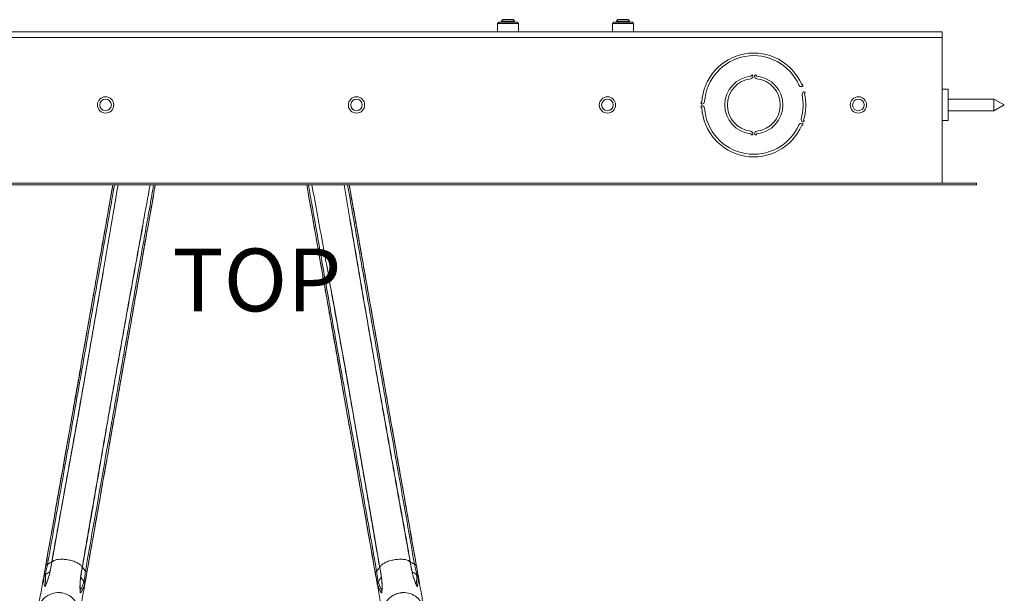
# Paper-space layout 'Sheet2' of a CAD drawing. Units: inches. Extents: x 6 to 198, y 3 to 130.
# Drawn here: x 122 to 146, y 91 to 105 of the extents above; entities that cross this region are included whole.
import ezdxf

# ---------------------------------------------------------------- set-up
doc = ezdxf.new("R2010")
doc.units = ezdxf.units.IN
doc.header["$MEASUREMENT"] = 0
doc.layers.add('SLD-0', color=179, linetype='Continuous')
doc.styles.add('SLDTEXTSTYLE0', font='TXT', dxfattribs={"width": 0.75})

psp = doc.layouts.new('Sheet2')

# ---------------------------------------------------------------- linework, layer by layer
at = {"color": 7, "linetype": 'Continuous', "lineweight": 15, "ltscale": 12}
for p, q in [((133.909, 104.573), (133.876, 104.54)), ((133.876, 104.54), (133.876, 104.512)), ((134.068, 104.54), (133.876, 104.54)), ((134.06, 104.573), (133.909, 104.573)), ((134.155, 104.573), (134.06, 104.573)), ((134.188, 104.54), (134.068, 104.54)), ((134.188, 104.54), (134.155, 104.573)), ((134.188, 104.512), (134.188, 104.54)), ((136.659, 104.573), (136.626, 104.54)), ((136.626, 104.54), (136.626, 104.512)), ((136.907, 104.54), (136.626, 104.54)), ((136.881, 104.573), (136.659, 104.573)), ((136.905, 104.573), (136.881, 104.573)), ((136.938, 104.54), (136.905, 104.573)), ((136.938, 104.54), (136.907, 104.54)), ((136.938, 104.512), (136.938, 104.54)), ((133.81, 104.512), (133.782, 104.484)), ((133.782, 104.484), (133.782, 104.282)), ((134.012, 104.484), (133.782, 104.484)), ((133.81, 104.512), (134.015, 104.512)), ((134.282, 104.484), (134.012, 104.484)), ((134.015, 104.512), (134.254, 104.512)), ((134.282, 104.484), (134.254, 104.512)), ((134.282, 104.282), (134.282, 104.484)), ((136.56, 104.512), (136.532, 104.484)), ((136.532, 104.484), (136.532, 104.282)), ((136.695, 104.484), (136.532, 104.484)), ((136.56, 104.512), (136.705, 104.512)), ((137.032, 104.484), (136.695, 104.484)), ((136.705, 104.512), (137.004, 104.512)), ((137.032, 104.484), (137.004, 104.512)), ((137.032, 104.282), (137.032, 104.484)), ((110.407, 104.282), (144.407, 104.282)), ((110.407, 104.146), (144.407, 104.146)), ((144.407, 104.146), (144.407, 104.282)), ((144.408, 104.146), (144.407, 104.161)), ((144.407, 100.657), (144.407, 104.146)), ((144.408, 104.052), (144.408, 104.146)), ((144.408, 104.052), (144.407, 104.052)), ((144.408, 100.657), (144.408, 104.052)), ((139.887, 103.222), (139.887, 103.227)), ((139.927, 103.227), (139.927, 103.222)), ((141.065, 102.975), (141.067, 102.976)), ((144.553, 102.907), (144.408, 102.907)), ((144.553, 102.389), (144.553, 102.907)), ((141.109, 102.845), (141.102, 102.843)), ((145.647, 102.67), (144.553, 102.67)), ((145.897, 102.532), (145.647, 102.67)), ((145.647, 102.67), (145.647, 102.394)), ((138.665, 102.552), (138.668, 102.552)), ((138.668, 102.512), (138.665, 102.512)), ((145.647, 102.394), (145.897, 102.532)), ((144.553, 102.394), (145.647, 102.394)), ((144.553, 102.157), (144.553, 102.389)), ((141.067, 102.088), (141.065, 102.089)), ((141.078, 102.127), (141.081, 102.126)), ((144.408, 102.157), (144.553, 102.157)), ((139.887, 101.837), (139.887, 101.842)), ((139.927, 101.842), (139.927, 101.837)), ((109.582, 100.657), (145.232, 100.657)), ((109.582, 100.617), (145.232, 100.617)), ((145.232, 100.617), (145.232, 100.657)), ((122.933, 91.228), (122.908, 91.132)), ((122.97, 91.292), (122.969, 91.281)), ((123.887, 91.119), (123.89, 91.13)), ((130.924, 91.13), (130.927, 91.119)), ((131.845, 91.281), (131.844, 91.292)), ((131.905, 91.132), (131.881, 91.228)), ((123.893, 90.959), (123.902, 91.057)), ((130.911, 91.057), (130.921, 90.959)), ((123.319, 90.859), (123.357, 90.855)), ((131.482, 90.858), (131.495, 90.859))]:
    psp.add_line(p, q, dxfattribs=at)
at = {"color": 8, "linetype": 'Continuous', "lineweight": 15, "ltscale": 12}
for p, q in [((144.407, 104.146), (144.408, 104.146)), ((123.121, 91.58), (123.122, 91.585)), ((131.692, 91.585), (131.693, 91.579)), ((123.077, 91.361), (122.97, 91.292)), ((123.847, 91.457), (123.846, 91.451)), ((130.968, 91.452), (130.967, 91.457)), ((131.844, 91.292), (131.736, 91.361)), ((123.89, 91.13), (123.812, 91.232)), ((131.001, 91.232), (130.924, 91.13))]:
    psp.add_line(p, q, dxfattribs=at)
at = {"color": 8, "linetype": 'Continuous', "lineweight": 15, "ltscale": 12, "flags": 128}
for points in [[(124.347, 98.516), (124.225, 97.801), (124.097, 97.064), (123.969, 96.329), (123.757, 95.13), (123.545, 93.94), (123.333, 92.756), (123.122, 91.585), (123.122, 91.585), (123.122, 91.585)], [(129.748, 98.389), (129.877, 97.676), (130.009, 96.939), (130.14, 96.205), (130.351, 95.006), (130.559, 93.815), (130.765, 92.63), (130.967, 91.457), (130.967, 91.457), (130.967, 91.457)], [(123.09, 91.417), (123.088, 91.412), (123.088, 91.411)], [(131.726, 91.411), (131.726, 91.412), (131.723, 91.417)], [(123.819, 91.282), (123.82, 91.283), (123.819, 91.288)], [(130.995, 91.288), (130.994, 91.283), (130.994, 91.282)]]:
    psp.add_lwpolyline(points, dxfattribs=at)
at = {"color": 7, "linetype": 'Continuous', "lineweight": 15, "ltscale": 144}
for centre, radius in [((124.407, 102.532), 0.195), ((124.407, 102.532), 0.138), ((130.407, 102.532), 0.195), ((130.407, 102.532), 0.138), ((136.407, 102.532), 0.195), ((136.407, 102.532), 0.138), ((142.407, 102.532), 0.195), ((142.407, 102.532), 0.138)]:
    psp.add_circle(centre, radius, dxfattribs=at)
for centre, radius, start, end in [((139.907, 102.532), 1.243, 22.9502, 177.0498), ((139.907, 102.532), 1.18, 23.7856, 176.2144), ((139.907, 102.532), 0.695, 95.2704, 264.7296), ((139.907, 102.532), 0.633, 96.7808, 263.2192), ((139.825, 103.222), 0.062, 276.7808, 0), ((139.865, 103.227), 0.022, 0, 186.9194), ((139.949, 103.227), 0.022, 353.0806, 180), ((139.989, 103.222), 0.062, 180, 263.2192), ((139.907, 102.532), 0.695, 275.2704, 84.7296), ((139.907, 102.532), 0.633, 276.7808, 83.2192), ((141.043, 103.033), 0.062, 203.7856, 290), ((141.06, 102.996), 0.022, 290, 113.8725), ((139.907, 102.532), 1.18, 343.7856, 11.7279), ((141.123, 102.784), 0.062, 110, 191.7279), ((139.907, 102.532), 1.243, 342.9502, 12.5945), ((141.117, 102.825), 0.022, 277.2055, 110), ((138.665, 102.574), 0.022, 86.1275, 270), ((138.665, 102.49), 0.022, 90, 273.8725), ((139.907, 102.532), 1.243, 182.9502, 337.0498), ((138.668, 102.614), 0.062, 270, 356.2144), ((138.668, 102.45), 0.062, 3.7856, 90), ((139.907, 102.532), 1.18, 183.7856, 336.2144), ((141.099, 102.185), 0.062, 163.7856, 250), ((141.043, 102.031), 0.062, 70, 156.2144), ((141.06, 102.068), 0.022, 246.1275, 70), ((141.089, 102.147), 0.022, 250, 73.8725), ((139.825, 101.842), 0.062, 0, 83.2192), ((139.865, 101.837), 0.022, 173.0806, 0), ((139.989, 101.842), 0.062, 96.7808, 180), ((139.949, 101.837), 0.022, 180, 6.9194), ((123.014, 91.49), 0.0444, 82.743, 145.6818), ((123.916, 91.331), 0.0444, 14.3182, 77.257), ((130.898, 91.331), 0.0444, 102.743, 165.6818), ((131.8, 91.49), 0.0444, 34.3182, 97.257), ((123.015, 91.223), 0.083, 123.0565, 167.8342), ((123.824, 91.08), 0.083, 352.1658, 36.9435), ((130.99, 91.08), 0.083, 143.0565, 187.8342), ((131.799, 91.223), 0.083, 12.1658, 56.9435), ((123.28, 90.361), 0.5, 85.5225, 87.3644), ((131.534, 90.361), 0.5, 92.6356, 94.4775)]:
    psp.add_arc(centre, radius, start, end, dxfattribs=at)
at = {"color": 8, "linetype": 'Continuous', "lineweight": 15, "ltscale": 144}
for centre, radius, start, end in [((123.036, 90.979), 0.0894, 132.0769, 161.4675), ((123.721, 90.858), 0.0893, 358.5095, 26.1666), ((131.093, 90.858), 0.0894, 152.0769, 181.4675), ((131.778, 90.979), 0.0893, 18.5095, 46.1666)]:
    psp.add_arc(centre, radius, start, end, dxfattribs=at)
at = {"color": 7, "linetype": 'Continuous', "lineweight": 15, "ltscale": 12}
for points, knots in [([(124.581, 100.617), (124.531, 100.336), (124.407, 99.633), (124.21, 98.515), (124.008, 97.369), (123.867, 96.567), (123.771, 96.027), (123.676, 95.488), (123.541, 94.722), (123.381, 93.811), (123.221, 92.908), (123.064, 92.014), (122.96, 91.426), (122.908, 91.132)], [0, 0, 0, 0, 0.086592, 0.216162, 0.345675, 0.442586, 0.466812, 0.515263, 0.612174, 0.709132, 0.806089, 0.903044, 1, 1, 1, 1]), ([(122.977, 91.515), (123.017, 91.743), (123.098, 92.199), (123.22, 92.891), (123.343, 93.589), (123.467, 94.292), (123.591, 94.999), (123.717, 95.71), (123.843, 96.425), (123.969, 97.144), (124.108, 97.928), (124.257, 98.777), (124.419, 99.693), (124.527, 100.307), (124.581, 100.615), (124.582, 100.617)], [0, 0, 0, 0, 0.078187, 0.156421, 0.234792, 0.313209, 0.391397, 0.46963, 0.547818, 0.626007, 0.704241, 0.802509, 0.900867, 0.999501, 1, 1, 1, 1]), ([(123.893, 90.959), (123.944, 91.252), (124.048, 91.84), (124.206, 92.734), (124.365, 93.637), (124.526, 94.549), (124.661, 95.315), (124.756, 95.853), (124.851, 96.393), (124.974, 97.091), (125.139, 98.026), (125.305, 98.967), (125.457, 99.831), (125.554, 100.382), (125.596, 100.617)], [0, 0, 0, 0, 0.095212, 0.190514, 0.285727, 0.381031, 0.476244, 0.523847, 0.547647, 0.642861, 0.738122, 0.833383, 0.929021, 1, 1, 1, 1]), ([(125.595, 100.617), (125.565, 100.45), (125.462, 99.867), (125.287, 98.871), (125.087, 97.737), (124.933, 96.867), (124.799, 96.103), (124.664, 95.343), (124.496, 94.388), (124.32, 93.392), (124.138, 92.359), (124.018, 91.681), (123.959, 91.342)], [0, 0, 0, 0, 0.052713, 0.183748, 0.314726, 0.412742, 0.461745, 0.559807, 0.657869, 0.7719, 0.885969, 1, 1, 1, 1]), ([(124.705, 100.617), (124.671, 100.419), (124.596, 99.973), (124.478, 99.281), (124.392, 98.778), (124.349, 98.524), (124.347, 98.516)], [0, 0, 0, 0, 0.281641, 0.63501, 0.988172, 1, 1, 1, 1]), ([(125.297, 99.66), (125.301, 99.681), (125.359, 100), (125.418, 100.319), (125.472, 100.617)], [0, 0, 0, 0, 0.0669728, 1, 1, 1, 1]), ([(129.218, 100.617), (129.278, 100.278), (129.412, 99.517), (129.619, 98.341), (129.821, 97.195), (129.963, 96.393), (130.058, 95.853), (130.153, 95.315), (130.288, 94.549), (130.449, 93.637), (130.608, 92.734), (130.766, 91.84), (130.869, 91.252), (130.921, 90.959)], [0, 0, 0, 0, 0.102579, 0.229881, 0.357127, 0.452342, 0.476143, 0.523747, 0.618962, 0.714222, 0.809483, 0.904741, 1, 1, 1, 1]), ([(130.855, 91.342), (130.815, 91.57), (130.734, 92.026), (130.612, 92.718), (130.489, 93.415), (130.365, 94.119), (130.241, 94.826), (130.115, 95.537), (129.989, 96.252), (129.862, 96.971), (129.724, 97.754), (129.574, 98.604), (129.413, 99.519), (129.294, 100.191), (129.229, 100.558), (129.219, 100.617)], [0, 0, 0, 0, 0.076765, 0.153574, 0.230519, 0.307509, 0.384274, 0.461084, 0.537849, 0.614615, 0.691425, 0.787905, 0.884474, 0.981312, 1, 1, 1, 1]), ([(129.341, 100.617), (129.385, 100.376), (129.475, 99.887), (129.609, 99.153), (129.701, 98.651), (129.747, 98.397), (129.748, 98.389)], [0, 0, 0, 0, 0.323841, 0.656451, 0.988867, 1, 1, 1, 1]), ([(130.249, 99.789), (130.246, 99.811), (130.199, 100.086), (130.152, 100.362), (130.109, 100.617)], [0, 0, 0, 0, 0.077605, 1, 1, 1, 1]), ([(130.232, 100.617), (130.251, 100.507), (130.344, 99.982), (130.509, 99.045), (130.709, 97.911), (130.863, 97.04), (130.997, 96.276), (131.131, 95.516), (131.3, 94.561), (131.475, 93.565), (131.657, 92.532), (131.777, 91.854), (131.836, 91.515)], [0, 0, 0, 0, 0.035149, 0.168613, 0.302021, 0.401854, 0.451765, 0.551645, 0.651525, 0.767671, 0.883854, 1, 1, 1, 1]), ([(131.905, 91.132), (131.854, 91.426), (131.75, 92.013), (131.592, 92.908), (131.433, 93.811), (131.272, 94.722), (131.137, 95.488), (131.042, 96.027), (130.947, 96.567), (130.824, 97.264), (130.659, 98.2), (130.493, 99.141), (130.351, 99.947), (130.264, 100.44), (130.233, 100.617)], [0, 0, 0, 0, 0.096907, 0.193906, 0.290815, 0.387816, 0.484725, 0.533175, 0.557399, 0.654308, 0.751265, 0.848223, 0.945565, 1, 1, 1, 1]), ([(123.849, 91.451), (123.881, 91.633), (123.949, 92.022), (124.053, 92.621), (124.161, 93.248), (124.269, 93.875), (124.377, 94.502), (124.486, 95.129), (124.595, 95.754), (124.706, 96.378), (124.818, 97.004), (124.931, 97.632), (125.046, 98.264), (125.161, 98.9), (125.246, 99.365), (125.293, 99.618), (125.3, 99.658)], [0, 0, 0, 0, 0.068459, 0.146436, 0.224095, 0.301394, 0.378296, 0.454769, 0.530783, 0.606319, 0.681609, 0.757238, 0.833151, 0.909336, 0.985776, 1, 1, 1, 1]), ([(131.696, 91.58), (131.664, 91.762), (131.595, 92.15), (131.487, 92.749), (131.375, 93.375), (131.262, 94.002), (131.149, 94.628), (131.037, 95.254), (130.926, 95.879), (130.816, 96.503), (130.707, 97.129), (130.599, 97.758), (130.49, 98.392), (130.382, 99.029), (130.302, 99.495), (130.259, 99.749), (130.252, 99.788)], [0, 0, 0, 0, 0.068459, 0.146436, 0.224095, 0.301394, 0.378296, 0.454769, 0.530783, 0.606319, 0.681609, 0.757238, 0.833151, 0.909336, 0.985776, 1, 1, 1, 1]), ([(124.344, 98.514), (124.33, 98.431), (124.28, 98.135), (124.193, 97.628), (124.083, 96.996), (123.974, 96.367), (123.864, 95.743), (123.754, 95.123), (123.642, 94.504), (123.531, 93.884), (123.419, 93.265), (123.308, 92.646), (123.207, 92.083), (123.144, 91.729), (123.117, 91.58)], [0, 0, 0, 0, 0.035203, 0.125276, 0.215054, 0.304525, 0.393653, 0.482533, 0.571808, 0.661559, 0.751786, 0.842488, 0.933654, 1, 1, 1, 1]), ([(129.746, 98.387), (129.761, 98.304), (129.815, 98.008), (129.906, 97.502), (130.02, 96.87), (130.132, 96.242), (130.242, 95.619), (130.351, 94.998), (130.458, 94.378), (130.565, 93.758), (130.672, 93.137), (130.779, 92.517), (130.876, 91.955), (130.938, 91.6), (130.964, 91.451)], [0, 0, 0, 0, 0.035203, 0.125276, 0.215054, 0.304525, 0.393653, 0.482533, 0.571808, 0.661559, 0.751786, 0.842488, 0.933654, 1, 1, 1, 1]), ([(123.122, 91.585), (123.122, 91.585), (123.112, 91.529), (123.101, 91.473), (123.09, 91.417)], [0, 0, 0, 0, 0.000013, 1, 1, 1, 1]), ([(123.847, 91.457), (123.844, 91.467), (123.837, 91.492), (123.799, 91.535), (123.723, 91.581), (123.622, 91.62), (123.507, 91.648), (123.389, 91.661), (123.281, 91.659), (123.194, 91.642), (123.143, 91.614), (123.128, 91.593), (123.122, 91.585)], [0, 0, 0, 0, 0.068094, 0.176078, 0.283995, 0.391935, 0.499981, 0.608034, 0.715979, 0.823902, 0.931891, 1, 1, 1, 1]), ([(131.692, 91.585), (131.686, 91.593), (131.671, 91.614), (131.62, 91.642), (131.533, 91.659), (131.425, 91.661), (131.307, 91.648), (131.192, 91.62), (131.091, 91.581), (131.015, 91.535), (130.977, 91.492), (130.97, 91.467), (130.967, 91.457)], [0, 0, 0, 0, 0.068094, 0.176078, 0.283995, 0.391935, 0.499981, 0.608034, 0.715979, 0.823902, 0.931891, 1, 1, 1, 1]), ([(131.723, 91.417), (131.713, 91.473), (131.702, 91.529), (131.692, 91.585), (131.692, 91.585)], [0, 0, 0, 0, 0.999987, 1, 1, 1, 1]), ([(122.934, 91.24), (122.936, 91.261), (122.941, 91.302), (122.958, 91.403), (122.971, 91.48), (122.977, 91.515)], [0, 0, 0, 0, 0.352221, 0.701895, 1, 1, 1, 1]), ([(123.09, 91.417), (123.083, 91.381), (123.068, 91.31), (123.038, 91.202), (123.007, 91.116), (122.983, 91.057), (122.967, 91.022), (122.956, 91.005), (122.952, 91.004), (122.951, 91.006), (122.951, 91.007)], [0, 0, 0, 0, 0.2101062, 0.4196036, 0.6153719, 0.7101198, 0.8072608, 0.8899783, 0.9787631, 1, 1, 1, 1]), ([(123.02, 91.534), (123.012, 91.503), (122.996, 91.436), (122.976, 91.346), (122.972, 91.31), (122.97, 91.292)], [0, 0, 0, 0, 0.304912, 0.654646, 1, 1, 1, 1]), ([(123.087, 91.411), (123.083, 91.387), (123.073, 91.338), (123.054, 91.264), (123.034, 91.197), (123.017, 91.147), (123.008, 91.122), (123.005, 91.114)], [0, 0, 0, 0, 0.249824, 0.503831, 0.733641, 0.918657, 1, 1, 1, 1]), ([(123.119, 91.58), (123.111, 91.535), (123.101, 91.479), (123.09, 91.424), (123.087, 91.412)], [0, 0, 0, 0, 0.783812, 1, 1, 1, 1]), ([(123.819, 91.288), (123.828, 91.345), (123.837, 91.401), (123.847, 91.457), (123.847, 91.457)], [0, 0, 0, 0, 0.999987, 1, 1, 1, 1]), ([(123.82, 91.282), (123.823, 91.303), (123.832, 91.359), (123.842, 91.416), (123.848, 91.451)], [0, 0, 0, 0, 0.370949, 1, 1, 1, 1]), ([(123.89, 91.13), (123.892, 91.137), (123.898, 91.16), (123.907, 91.219), (123.917, 91.298), (123.923, 91.349), (123.925, 91.375)], [0, 0, 0, 0, 0.166907, 0.517156, 0.754483, 1, 1, 1, 1]), ([(130.888, 91.375), (130.892, 91.343), (130.9, 91.274), (130.912, 91.182), (130.92, 91.148), (130.924, 91.13)], [0, 0, 0, 0, 0.304912, 0.654646, 1, 1, 1, 1]), ([(130.966, 91.451), (130.974, 91.407), (130.984, 91.351), (130.992, 91.295), (130.994, 91.282)], [0, 0, 0, 0, 0.783812, 1, 1, 1, 1]), ([(130.967, 91.457), (130.967, 91.457), (130.977, 91.401), (130.986, 91.345), (130.995, 91.288)], [0, 0, 0, 0, 0.000013, 1, 1, 1, 1]), ([(131.726, 91.412), (131.722, 91.432), (131.711, 91.488), (131.701, 91.544), (131.695, 91.58)], [0, 0, 0, 0, 0.370949, 1, 1, 1, 1]), ([(131.863, 91.007), (131.862, 91.005), (131.86, 91.002), (131.851, 91.014), (131.838, 91.041), (131.818, 91.087), (131.793, 91.153), (131.768, 91.23), (131.744, 91.318), (131.731, 91.38), (131.723, 91.417)], [0, 0, 0, 0, 0.082817, 0.167287, 0.244055, 0.338822, 0.49195, 0.636937, 0.782261, 1, 1, 1, 1]), ([(131.818, 91.091), (131.815, 91.099), (131.806, 91.122), (131.79, 91.165), (131.772, 91.222), (131.753, 91.289), (131.737, 91.354), (131.73, 91.395), (131.726, 91.411)], [0, 0, 0, 0, 0.086303, 0.229514, 0.401034, 0.609462, 0.843664, 1, 1, 1, 1]), ([(131.844, 91.292), (131.843, 91.3), (131.841, 91.323), (131.83, 91.382), (131.812, 91.459), (131.8, 91.509), (131.794, 91.534)], [0, 0, 0, 0, 0.166907, 0.517156, 0.754483, 1, 1, 1, 1]), ([(131.836, 91.515), (131.841, 91.487), (131.851, 91.431), (131.866, 91.343), (131.876, 91.276), (131.879, 91.249), (131.88, 91.24)], [0, 0, 0, 0, 0.234028, 0.474972, 0.829368, 1, 1, 1, 1]), ([(122.908, 91.132), (122.897, 91.066), (122.873, 90.933), (122.838, 90.735), (122.812, 90.585), (122.797, 90.501), (122.794, 90.483)], [0, 0, 0, 0, 0.305267, 0.610437, 0.915601, 1, 1, 1, 1]), ([(122.951, 91.007), (122.944, 91.035), (122.93, 91.091), (122.929, 91.179), (122.933, 91.228), (122.933, 91.228)], [0, 0, 0, 0, 0.505364, 0.999997, 1, 1, 1, 1]), ([(122.933, 91.228), (122.933, 91.228), (122.933, 91.232), (122.933, 91.236), (122.934, 91.24)], [0, 0, 0, 0, 0.000067, 1, 1, 1, 1]), ([(122.969, 91.281), (122.967, 91.234), (122.965, 91.14), (122.978, 91.081), (122.984, 91.052)], [0, 0, 0, 0, 0.493602, 1, 1, 1, 1]), ([(123.005, 91.114), (123.002, 91.108), (122.996, 91.09), (122.985, 91.065), (122.976, 91.044), (122.971, 91.035), (122.97, 91.032), (122.97, 91.033), (122.97, 91.033)], [0, 0, 0, 0, 0.175585, 0.47812, 0.721099, 0.883343, 0.999379, 1, 1, 1, 1]), ([(123.81, 90.855), (123.808, 90.854), (123.805, 90.852), (123.801, 90.866), (123.798, 90.896), (123.795, 90.946), (123.794, 91.017), (123.797, 91.097), (123.804, 91.189), (123.813, 91.251), (123.819, 91.288)], [0, 0, 0, 0, 0.082817, 0.167287, 0.244055, 0.338822, 0.49195, 0.636937, 0.782261, 1, 1, 1, 1]), ([(123.794, 90.909), (123.81, 90.934), (123.842, 90.984), (123.872, 91.074), (123.887, 91.119)], [0, 0, 0, 0, 0.493284, 1, 1, 1, 1]), ([(123.796, 90.95), (123.796, 90.959), (123.795, 90.983), (123.796, 91.029), (123.798, 91.088), (123.803, 91.158), (123.81, 91.224), (123.817, 91.265), (123.82, 91.282)], [0, 0, 0, 0, 0.086303, 0.229514, 0.401034, 0.609462, 0.843664, 1, 1, 1, 1]), ([(123.959, 91.342), (123.954, 91.314), (123.944, 91.258), (123.928, 91.17), (123.915, 91.104), (123.908, 91.078), (123.906, 91.069)], [0, 0, 0, 0, 0.234028, 0.474972, 0.829368, 1, 1, 1, 1]), ([(130.908, 91.069), (130.903, 91.089), (130.894, 91.129), (130.875, 91.231), (130.861, 91.307), (130.855, 91.342)], [0, 0, 0, 0, 0.352221, 0.701895, 1, 1, 1, 1]), ([(130.927, 91.119), (130.942, 91.075), (130.972, 90.985), (131.004, 90.935), (131.02, 90.909)], [0, 0, 0, 0, 0.493602, 1, 1, 1, 1]), ([(130.994, 91.282), (130.998, 91.258), (131.005, 91.208), (131.013, 91.132), (131.017, 91.063), (131.018, 91.01), (131.018, 90.983), (131.018, 90.975)], [0, 0, 0, 0, 0.249824, 0.503831, 0.733641, 0.918657, 1, 1, 1, 1]), ([(130.995, 91.288), (131, 91.252), (131.011, 91.181), (131.019, 91.069), (131.02, 90.978), (131.017, 90.913), (131.014, 90.875), (131.01, 90.855), (131.006, 90.853), (131.004, 90.855), (131.004, 90.855)], [0, 0, 0, 0, 0.210106, 0.419604, 0.615372, 0.71012, 0.807261, 0.889978, 0.978763, 1, 1, 1, 1]), ([(131.83, 91.052), (131.836, 91.081), (131.849, 91.139), (131.846, 91.233), (131.845, 91.281)], [0, 0, 0, 0, 0.493284, 1, 1, 1, 1]), ([(131.881, 91.228), (131.881, 91.228), (131.884, 91.177), (131.883, 91.09), (131.87, 91.034), (131.863, 91.007)], [0, 0, 0, 0, 0.000003, 0.507748, 1, 1, 1, 1]), ([(131.88, 91.24), (131.88, 91.236), (131.881, 91.232), (131.881, 91.228), (131.881, 91.228)], [0, 0, 0, 0, 0.9999332, 1, 1, 1, 1]), ([(132.02, 90.483), (132.012, 90.531), (131.997, 90.615), (131.97, 90.764), (131.941, 90.933), (131.917, 91.066), (131.905, 91.132)], [0, 0, 0, 0, 0.222636, 0.389563, 0.694733, 1, 1, 1, 1]), ([(123.787, 90.361), (123.793, 90.391), (123.804, 90.458), (123.828, 90.591), (123.857, 90.76), (123.881, 90.892), (123.893, 90.959)], [0, 0, 0, 0, 0.155674, 0.33698, 0.668437, 1, 1, 1, 1]), ([(123.8, 90.887), (123.801, 90.887), (123.801, 90.886), (123.8, 90.889), (123.799, 90.897), (123.798, 90.914), (123.797, 90.933), (123.796, 90.946), (123.796, 90.95)], [0, 0, 0, 0, 0.0149143, 0.1472846, 0.3107217, 0.5548075, 0.896233, 1, 1, 1, 1]), ([(123.902, 91.057), (123.902, 91.057), (123.888, 91.008), (123.857, 90.926), (123.826, 90.879), (123.81, 90.855)], [0, 0, 0, 0, 0.000003, 0.507748, 1, 1, 1, 1]), ([(123.906, 91.069), (123.905, 91.065), (123.904, 91.061), (123.902, 91.057), (123.902, 91.057)], [0, 0, 0, 0, 0.999933, 1, 1, 1, 1]), ([(130.911, 91.057), (130.911, 91.057), (130.91, 91.061), (130.909, 91.065), (130.908, 91.069)], [0, 0, 0, 0, 0.000067, 1, 1, 1, 1]), ([(131.004, 90.855), (130.988, 90.88), (130.956, 90.927), (130.925, 91.01), (130.911, 91.057), (130.911, 91.057)], [0, 0, 0, 0, 0.505364, 0.999997, 1, 1, 1, 1]), ([(130.921, 90.959), (130.933, 90.892), (130.956, 90.76), (130.991, 90.561), (131.015, 90.429), (131.026, 90.362), (131.026, 90.361)], [0, 0, 0, 0, 0.331572, 0.663038, 0.994498, 1, 1, 1, 1]), ([(131.018, 90.975), (131.018, 90.968), (131.018, 90.949), (131.017, 90.922), (131.015, 90.899), (131.014, 90.889), (131.013, 90.886), (131.013, 90.886), (131.013, 90.886)], [0, 0, 0, 0, 0.175585, 0.47812, 0.721099, 0.883343, 0.999379, 1, 1, 1, 1]), ([(131.844, 91.033), (131.844, 91.033), (131.844, 91.033), (131.842, 91.035), (131.839, 91.042), (131.832, 91.058), (131.824, 91.075), (131.819, 91.088), (131.818, 91.091)], [0, 0, 0, 0, 0.014914, 0.147285, 0.310722, 0.554807, 0.896233, 1, 1, 1, 1]), ([(122.787, 90.274), (122.783, 90.321), (122.775, 90.4), (122.8, 90.51), (122.836, 90.597), (122.888, 90.676), (122.951, 90.741), (123.022, 90.792), (123.118, 90.839), (123.248, 90.868), (123.403, 90.853), (123.547, 90.793), (123.646, 90.708), (123.709, 90.621), (123.75, 90.541), (123.764, 90.481), (123.772, 90.447)], [0, 0, 0, 0, 0.094552, 0.155522, 0.218559, 0.276823, 0.337199, 0.387964, 0.440292, 0.534845, 0.629122, 0.723908, 0.823571, 0.877307, 0.932417, 1, 1, 1, 1]), ([(131.042, 90.447), (131.054, 90.494), (131.074, 90.57), (131.134, 90.665), (131.197, 90.734), (131.274, 90.791), (131.355, 90.83), (131.44, 90.854), (131.546, 90.865), (131.678, 90.848), (131.819, 90.781), (131.933, 90.675), (131.997, 90.561), (132.027, 90.459), (132.038, 90.369), (132.03, 90.308), (132.026, 90.274)], [0, 0, 0, 0, 0.094552, 0.155522, 0.218559, 0.276823, 0.337199, 0.387964, 0.440292, 0.534845, 0.629122, 0.723908, 0.823571, 0.877307, 0.932417, 1, 1, 1, 1])]:
    psp.add_open_spline(points, degree=3, knots=knots, dxfattribs=at)
at = {"color": 8, "linetype": 'Continuous', "lineweight": 15, "ltscale": 12}
for points, knots in [([(124.621, 100.617), (124.6, 100.503), (124.506, 99.969), (124.339, 99.017), (124.118, 97.764), (123.921, 96.649), (123.749, 95.673), (123.601, 94.835), (123.454, 94.001), (123.308, 93.172), (123.163, 92.347), (123.067, 91.805), (123.02, 91.534)], [0, 0, 0, 0, 0.036779, 0.1715579, 0.3072857, 0.4430135, 0.535493, 0.6279915, 0.720471, 0.8136409, 0.9068301, 1, 1, 1, 1]), ([(123.925, 91.375), (123.985, 91.713), (124.104, 92.389), (124.286, 93.42), (124.461, 94.413), (124.629, 95.366), (124.763, 96.125), (124.898, 96.887), (125.051, 97.755), (125.25, 98.886), (125.425, 99.875), (125.527, 100.454), (125.556, 100.617)], [0, 0, 0, 0, 0.114161, 0.228359, 0.34252, 0.440693, 0.538866, 0.587925, 0.686051, 0.817177, 0.948359, 1, 1, 1, 1]), ([(129.258, 100.617), (129.288, 100.449), (129.391, 99.863), (129.568, 98.857), (129.789, 97.604), (129.986, 96.489), (130.158, 95.514), (130.306, 94.675), (130.453, 93.841), (130.599, 93.012), (130.745, 92.188), (130.84, 91.646), (130.888, 91.375)], [0, 0, 0, 0, 0.053021, 0.185527, 0.318966, 0.452405, 0.543326, 0.634264, 0.725184, 0.816783, 0.908401, 1, 1, 1, 1]), ([(131.794, 91.534), (131.735, 91.872), (131.615, 92.549), (131.434, 93.58), (131.259, 94.573), (131.091, 95.526), (130.957, 96.284), (130.823, 97.046), (130.669, 97.915), (130.47, 99.046), (130.305, 99.982), (130.213, 100.507), (130.193, 100.617)], [0, 0, 0, 0, 0.116119, 0.232276, 0.348395, 0.448252, 0.548108, 0.598008, 0.697817, 0.831192, 0.964624, 1, 1, 1, 1]), ([(123.847, 91.457), (123.847, 91.457), (123.918, 91.868), (124.06, 92.695), (124.278, 93.951), (124.477, 95.092), (124.657, 96.112), (124.816, 97.007), (124.978, 97.907), (125.139, 98.792), (125.246, 99.378), (125.297, 99.66)], [0, 0, 0, 0, 0, 0.155068, 0.310245, 0.465422, 0.573566, 0.681729, 0.789873, 0.898752, 1, 1, 1, 1]), ([(131.692, 91.585), (131.692, 91.585), (131.618, 91.995), (131.469, 92.822), (131.244, 94.076), (131.041, 95.216), (130.861, 96.236), (130.705, 97.131), (130.549, 98.033), (130.397, 98.919), (130.297, 99.506), (130.249, 99.789)], [0, 0, 0, 0, 0, 0.155068, 0.310245, 0.465422, 0.573566, 0.681729, 0.789873, 0.898752, 1, 1, 1, 1]), ([(123.02, 91.534), (123.045, 91.551), (123.079, 91.572), (123.112, 91.594), (123.121, 91.6)], [0, 0, 0, 0, 0.748279, 1, 1, 1, 1]), ([(131.693, 91.6), (131.701, 91.594), (131.735, 91.572), (131.769, 91.551), (131.794, 91.534)], [0, 0, 0, 0, 0.2514, 1, 1, 1, 1]), ([(123.853, 91.471), (123.859, 91.463), (123.883, 91.431), (123.907, 91.399), (123.925, 91.375)], [0, 0, 0, 0, 0.2514, 1, 1, 1, 1]), ([(130.888, 91.375), (130.906, 91.399), (130.931, 91.431), (130.955, 91.463), (130.961, 91.471)], [0, 0, 0, 0, 0.7482787, 1, 1, 1, 1])]:
    psp.add_open_spline(points, degree=3, knots=knots, dxfattribs=at)
at = {"color": 7, "linetype": 'Continuous', "lineweight": 15, "ltscale": 12}
for points in [[(122.933, 91.228), (122.934, 91.234), (122.937, 91.244), (122.945, 91.258), (122.955, 91.271), (122.964, 91.277), (122.969, 91.281)], [(123.887, 91.119), (123.89, 91.114), (123.896, 91.105), (123.901, 91.089), (123.904, 91.073), (123.903, 91.063), (123.902, 91.057)], [(130.911, 91.057), (130.911, 91.063), (130.91, 91.073), (130.913, 91.089), (130.918, 91.105), (130.924, 91.114), (130.927, 91.119)], [(131.845, 91.281), (131.85, 91.277), (131.858, 91.271), (131.869, 91.258), (131.877, 91.244), (131.88, 91.234), (131.881, 91.228)]]:
    psp.add_open_spline(points, degree=3, dxfattribs=at)

# ---------------------------------------------------------------- texts
at = {"layer": 'SLD-0', "ltscale": 12, "insert": (126.006, 99.095), "char_height": 1.5, "attachment_point": 1, "style": 'SLDTEXTSTYLE0'}
psp.add_mtext('TOP', dxfattribs=at)

doc.saveas('drawing.dxf')
